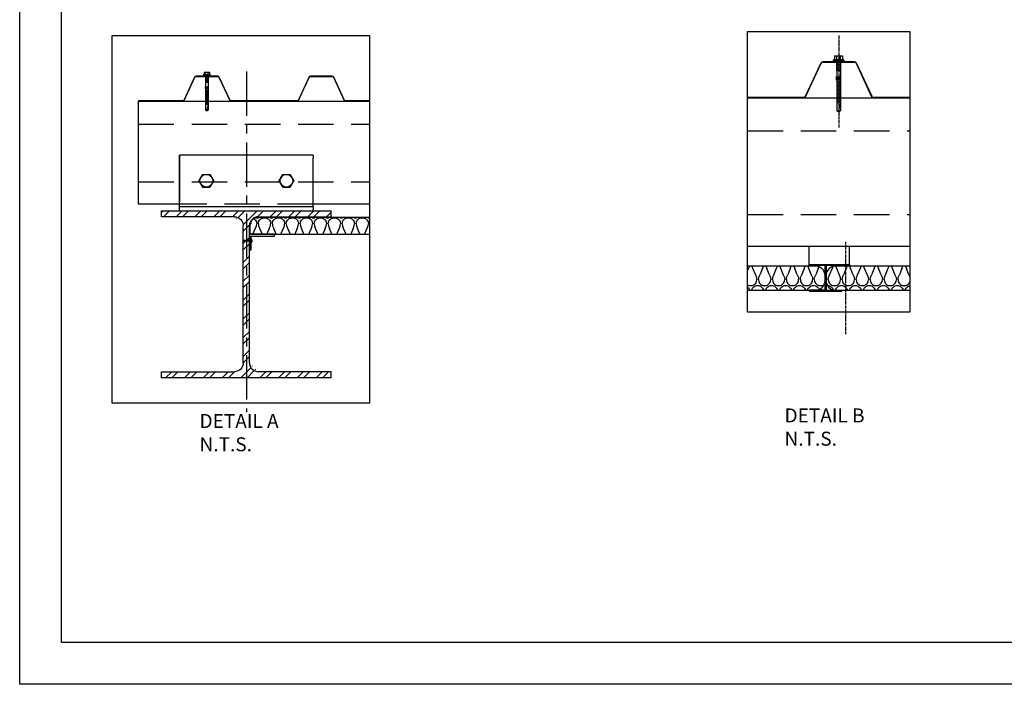
# Model space of a CAD drawing. Extents: x 246447 to 591295, y -280627 to -193773.
# Drawn here: x 531895 to 567164, y -235773 to -211977 of the extents above; entities that cross this region are included whole.
import ezdxf

# ---------------------------------------------------------------- set-up
doc = ezdxf.new("R2010")
doc.units = 0
doc.linetypes.add('CENTER', pattern=[50.8, 31.75, -6.35, 6.35, -6.35])
doc.linetypes.add('HIDDEN', pattern=[9.525, 6.35, -3.175])
for name, color, linetype in [('DIMENSIONS', 7, 'CONTINUOUS'), ('FLASHINGS', 30, 'CONTINUOUS'), ('GG6_-_CENTRE_LINE', 9, 'CENTER'), ('GRID_LINES', 11, 'CENTER'), ('INSULATION', 150, 'CONTINUOUS'), ('ROOF_SHEET', 3, 'CONTINUOUS'), ('ROOFSAFE_ANCHORS', 40, 'CONTINUOUS'), ('STEEL', 4, 'CONTINUOUS'), ('STEEL_2', 181, 'CONTINUOUS'), ('TITLE_BLOCK', 7, 'CONTINUOUS')]:
    doc.layers.add(name, color=color, linetype=linetype)
doc.styles.add('STYLE15', font='constanz.ttf')

msp = doc.modelspace()

# ---------------------------------------------------------------- hatches: boundary and pattern name
at = {"layer": 'INSULATION'}
h = msp.add_hatch(dxfattribs=at)
h.set_pattern_fill('H1INSUN1', color=256, scale=10, pattern_type=2)
h.set_pattern_definition([(67.38013, (411244.1, -678.2), (3e-05, 1000), [260, -12740]), (67.38013, (412244.1, -678.2), (3e-05, 1000), [260, -12740]), (67.38013, (413244.1, -678.2), (3e-05, 1000), [260, -12740]), (67.38013, (414244.1, -678.2), (3e-05, 1000), [260, -12740]), (67.38013, (415244.1, -678.2), (3e-05, 1000), [260, -12740]), (112.24902, (412084.1, -678.2), (-2e-05, 1000), [237.697, -23532.03]), (112.24902, (413084.1, -678.2), (-2e-05, 1000), [237.697, -23532.03]), (112.24902, (414084.1, -678.2), (-2e-05, 1000), [237.697, -23532.03]), (112.24902, (415084.1, -678.2), (-2e-05, 1000), [237.697, -23532.03]), (112.24902, (416084.1, -678.2), (-2e-05, 1000), [237.697, -23532.03]), (112.24902, (417084.1, -678.2), (-2e-05, 1000), [237.697, -23532.03]), (112.24902, (418084.1, -678.2), (-2e-05, 1000), [237.697, -23532.03]), (112.24902, (419084.1, -678.2), (-2e-05, 1000), [237.697, -23532.03]), (112.24902, (420084.1, -678.2), (-2e-05, 1000), [237.697, -23532.03]), (247.751, (411834.1, -458.2), (-7e-05, 1000), [237.697, -23532.03]), (247.751, (412834.1, -458.2), (-7e-05, 1000), [237.697, -23532.03]), (247.751, (413834.1, -458.2), (-7e-05, 1000), [237.697, -23532.03]), (247.751, (414834.1, -458.2), (-7e-05, 1000), [237.697, -23532.03]), (247.751, (415834.1, -458.2), (-7e-05, 1000), [237.697, -23532.03]), (247.751, (416834.1, -458.2), (-7e-05, 1000), [237.697, -23532.03]), (247.751, (417834.1, -458.2), (-7e-05, 1000), [237.697, -23532.03]), (247.751, (418834.1, -458.2), (-7e-05, 1000), [237.697, -23532.03]), (247.751, (419834.1, -458.2), (-7e-05, 1000), [237.697, -23532.03]), (292.61987, (411484.1, -438.2), (-3e-05, 1000), [260, -12740]), (292.61987, (412484.1, -438.2), (-3e-05, 1000), [260, -12740]), (292.61987, (413484.1, -438.2), (-3e-05, 1000), [260, -12740]), (292.61987, (414484.1, -438.2), (-3e-05, 1000), [260, -12740]), (292.61987, (415484.1, -438.2), (-3e-05, 1000), [260, -12740]), (81.869896, (411194.11, -848.2), (5e-05, 1000), [70.7107, -7000.357]), (68.1986, (411204.1, -778.2), (-1e-05, 1000), [107.703, -5277.4615]), (68.1986, (412204.1, -778.2), (-1e-05, 1000), [107.703, -5277.4615]), (291.8014, (411584.1, -678.2), (1e-05, 1000), [107.703, -5277.4615]), (291.8014, (412584.1, -678.2), (1e-05, 1000), [107.703, -5277.4615]), (278.130104, (411624.11, -778.2), (-5e-05, 1000), [70.7107, -7000.357]), (278.130104, (411194.11, -848.2), (-5e-05, 1000), [70.7107, -7000.357]), (296.56505, (411204.1, -918.2), (2e-05, 1000), [67.082, -2168.986]), (315, (411234.1, -978.2), (0, 1000), [70.7107, -1343.503]), (326.30993, (411284.1, -1028.2), (-4e-05, 1000), [36.056, -3569.496]), (326.30993, (412284.1, -1028.2), (-4e-05, 1000), [36.056, -3569.496]), (326.30993, (413284.1, -1028.2), (-4e-05, 1000), [36.056, -3569.496]), (341.56505, (411314.1, -1048.2), (-2e-06, 1000), [31.623, -3130.655]), (341.56505, (412314.1, -1048.2), (-2e-06, 1000), [31.623, -3130.655]), (341.56505, (413314.1, -1048.2), (-2e-06, 1000), [31.623, -3130.655]), (341.56505, (411344.1, -1058.2), (-2e-06, 1000), [31.623, -3130.655]), (341.56505, (412344.1, -1058.2), (-2e-06, 1000), [31.623, -3130.655]), (341.56505, (413344.1, -1058.2), (-2e-06, 1000), [31.623, -3130.655]), (0, (411374.1, -1068.2), (0, 1000), [80, -920]), (18.43495, (411454.1, -1068.2), (2e-06, 1000), [31.623, -3130.655]), (18.43495, (412454.1, -1068.2), (2e-06, 1000), [31.623, -3130.655]), (18.43495, (413454.1, -1068.2), (2e-06, 1000), [31.623, -3130.655]), (18.43495, (411484.1, -1058.2), (2e-06, 1000), [31.623, -3130.655]), (18.43495, (412484.1, -1058.2), (2e-06, 1000), [31.623, -3130.655]), (18.43495, (413484.1, -1058.2), (2e-06, 1000), [31.623, -3130.655]), (33.69007, (411514.1, -1048.2), (4e-05, 1000), [36.056, -3569.496]), (33.69007, (412514.1, -1048.2), (4e-05, 1000), [36.056, -3569.496]), (33.69007, (413514.1, -1048.2), (4e-05, 1000), [36.056, -3569.496]), (45, (411544.1, -1028.2), (0, 1000), [70.7107, -1343.503]), (63.43495, (411594.1, -978.2), (-2e-05, 1000), [67.082, -2168.986]), (81.869896, (411624.11, -918.2), (5e-05, 1000), [70.7107, -7000.357]), (81.869896, (411694.11, -848.2), (5e-05, 1000), [70.7107, -7000.357]), (68.1986, (411704.1, -778.2), (-1e-05, 1000), [107.703, -5277.4615]), (68.1986, (412704.1, -778.2), (-1e-05, 1000), [107.703, -5277.4615]), (291.8014, (412084.1, -678.2), (1e-05, 1000), [107.703, -5277.4615]), (291.8014, (413084.1, -678.2), (1e-05, 1000), [107.703, -5277.4615]), (278.130104, (412124.11, -778.2), (-5e-05, 1000), [70.7107, -7000.357]), (278.130104, (411694.11, -848.2), (-5e-05, 1000), [70.7107, -7000.357]), (296.56505, (411704.1, -918.2), (2e-05, 1000), [67.082, -2168.986]), (315, (411734.1, -978.2), (0, 1000), [70.7107, -1343.503]), (326.30993, (411784.1, -1028.2), (-4e-05, 1000), [36.056, -3569.496]), (326.30993, (412784.1, -1028.2), (-4e-05, 1000), [36.056, -3569.496]), (326.30993, (413784.1, -1028.2), (-4e-05, 1000), [36.056, -3569.496]), (341.56505, (411814.1, -1048.2), (-2e-06, 1000), [31.623, -3130.655]), (341.56505, (412814.1, -1048.2), (-2e-06, 1000), [31.623, -3130.655]), (341.56505, (413814.1, -1048.2), (-2e-06, 1000), [31.623, -3130.655]), (341.56505, (411844.1, -1058.2), (-2e-06, 1000), [31.623, -3130.655]), (341.56505, (412844.1, -1058.2), (-2e-06, 1000), [31.623, -3130.655]), (341.56505, (413844.1, -1058.2), (-2e-06, 1000), [31.623, -3130.655]), (0, (411874.1, -1068.2), (0, 1000), [80, -920]), (18.43495, (411954.1, -1068.2), (2e-06, 1000), [31.623, -3130.655]), (18.43495, (412954.1, -1068.2), (2e-06, 1000), [31.623, -3130.655]), (18.43495, (413954.1, -1068.2), (2e-06, 1000), [31.623, -3130.655]), (18.43495, (411984.1, -1058.2), (2e-06, 1000), [31.623, -3130.655]), (18.43495, (412984.1, -1058.2), (2e-06, 1000), [31.623, -3130.655]), (18.43495, (413984.1, -1058.2), (2e-06, 1000), [31.623, -3130.655]), (33.69007, (412014.1, -1048.2), (4e-05, 1000), [36.056, -3569.496]), (33.69007, (413014.1, -1048.2), (4e-05, 1000), [36.056, -3569.496]), (33.69007, (414014.1, -1048.2), (4e-05, 1000), [36.056, -3569.496]), (45, (412044.1, -1028.2), (0, 1000), [70.7107, -1343.503]), (63.43495, (412094.1, -978.2), (-2e-05, 1000), [67.082, -2168.986]), (81.869896, (412124.11, -918.2), (5e-05, 1000), [70.7107, -7000.357]), (81.869896, (411444.11, -288.2), (5e-05, 1000), [70.7107, -7000.357]), (63.43495, (411454.1, -218.2), (-2e-05, 1000), [67.082, -2168.986]), (45, (411484.1, -158.2), (0, 1000), [70.7107, -1343.503]), (33.69007, (411534.1, -108.2), (4e-05, 1000), [36.056, -3569.496]), (33.69007, (412534.1, -108.2), (4e-05, 1000), [36.056, -3569.496]), (33.69007, (413534.1, -108.2), (4e-05, 1000), [36.056, -3569.496]), (18.43495, (411564.1, -88.2), (2e-06, 1000), [31.623, -3130.655]), (18.43495, (412564.1, -88.2), (2e-06, 1000), [31.623, -3130.655]), (18.43495, (413564.1, -88.2), (2e-06, 1000), [31.623, -3130.655]), (18.43495, (411594.1, -78.2), (2e-06, 1000), [31.623, -3130.655]), (18.43495, (412594.1, -78.2), (2e-06, 1000), [31.623, -3130.655]), (18.43495, (413594.1, -78.2), (2e-06, 1000), [31.623, -3130.655]), (0, (411624.1, -68.2), (0, 1000), [80, -920]), (341.56505, (411704.1, -68.2), (-2e-06, 1000), [31.623, -3130.655]), (341.56505, (412704.1, -68.2), (-2e-06, 1000), [31.623, -3130.655]), (341.56505, (413704.1, -68.2), (-2e-06, 1000), [31.623, -3130.655]), (341.56505, (411734.1, -78.2), (-2e-06, 1000), [31.623, -3130.655]), (341.56505, (412734.1, -78.2), (-2e-06, 1000), [31.623, -3130.655]), (341.56505, (413734.1, -78.2), (-2e-06, 1000), [31.623, -3130.655]), (326.30993, (411764.1, -88.2), (-4e-05, 1000), [36.056, -3569.496]), (326.30993, (412764.1, -88.2), (-4e-05, 1000), [36.056, -3569.496]), (326.30993, (413764.1, -88.2), (-4e-05, 1000), [36.056, -3569.496]), (315, (411794.1, -108.2), (0, 1000), [70.7107, -1343.503]), (296.56505, (411844.1, -158.2), (2e-05, 1000), [67.082, -2168.986]), (278.130104, (411874.11, -218.2), (-5e-05, 1000), [70.7107, -7000.357]), (278.130104, (411444.11, -288.2), (-5e-05, 1000), [70.7107, -7000.357]), (290.55605, (411454.1, -358.2), (1e-05, 1000), [85.44, -8458.564]), (290.55605, (412454.1, -358.2), (1e-05, 1000), [85.44, -8458.564]), (290.55605, (413454.1, -358.2), (1e-05, 1000), [85.44, -8458.564]), (68.1986, (411834.1, -458.2), (-1e-05, 1000), [107.703, -5277.4615]), (68.1986, (412834.1, -458.2), (-1e-05, 1000), [107.703, -5277.4615]), (81.869896, (411874.11, -358.2), (5e-05, 1000), [70.7107, -7000.357]), (0, (411164.1, -68.2), (0, 1000), [40, -960]), (341.56505, (411204.1, -68.2), (-2e-06, 1000), [31.623, -3130.655]), (341.56505, (412204.1, -68.2), (-2e-06, 1000), [31.623, -3130.655]), (341.56505, (413204.1, -68.2), (-2e-06, 1000), [31.623, -3130.655]), (341.56505, (411234.1, -78.2), (-2e-06, 1000), [31.623, -3130.655]), (341.56505, (412234.1, -78.2), (-2e-06, 1000), [31.623, -3130.655]), (341.56505, (413234.1, -78.2), (-2e-06, 1000), [31.623, -3130.655]), (326.30993, (411264.1, -88.2), (-4e-05, 1000), [36.056, -3569.496]), (326.30993, (412264.1, -88.2), (-4e-05, 1000), [36.056, -3569.496]), (326.30993, (413264.1, -88.2), (-4e-05, 1000), [36.056, -3569.496]), (315, (411294.1, -108.2), (0, 1000), [70.7107, -1343.503]), (296.56505, (411344.1, -158.2), (2e-05, 1000), [67.082, -2168.986]), (278.130104, (411374.11, -218.2), (-5e-05, 1000), [70.7107, -7000.357]), (69.44395, (411344.1, -438.2), (-1e-05, 1000), [85.44, -8458.564]), (69.44395, (412344.1, -438.2), (-1e-05, 1000), [85.44, -8458.564]), (69.44395, (413344.1, -438.2), (-1e-05, 1000), [85.44, -8458.564]), (81.869896, (411374.11, -358.2), (5e-05, 1000), [70.7107, -7000.357]), (81.869896, (411944.11, -288.2), (5e-05, 1000), [70.7107, -7000.357]), (63.43495, (411954.1, -218.2), (-2e-05, 1000), [67.082, -2168.986]), (45, (411984.1, -158.2), (0, 1000), [70.7107, -1343.503]), (33.69007, (412034.1, -108.2), (4e-05, 1000), [36.056, -3569.496]), (33.69007, (413034.1, -108.2), (4e-05, 1000), [36.056, -3569.496]), (33.69007, (414034.1, -108.2), (4e-05, 1000), [36.056, -3569.496]), (18.43495, (412064.1, -88.2), (2e-06, 1000), [31.623, -3130.655]), (18.43495, (413064.1, -88.2), (2e-06, 1000), [31.623, -3130.655]), (18.43495, (414064.1, -88.2), (2e-06, 1000), [31.623, -3130.655]), (18.43495, (412094.1, -78.2), (2e-06, 1000), [31.623, -3130.655]), (18.43495, (413094.1, -78.2), (2e-06, 1000), [31.623, -3130.655]), (18.43495, (414094.1, -78.2), (2e-06, 1000), [31.623, -3130.655]), (0, (412124.1, -68.2), (0, 1000), [40, -960]), (278.130104, (411944.11, -288.2), (-5e-05, 1000), [70.7107, -7000.357]), (291.8014, (411954.1, -358.2), (1e-05, 1000), [107.703, -5277.4615]), (291.8014, (412954.1, -358.2), (1e-05, 1000), [107.703, -5277.4615])])
edge = h.paths.add_edge_path()
edge.add_ellipse((540310, -219242.3), major_axis=(144.7, 139.7), ratio=0.6640666, start_angle=51.72283, end_angle=164.20702)
edge.add_line((540145.1, -219350.6), (540145.1, -219661.3))
edge.add_line((540145.1, -219661.3), (541017.2, -219661.3))
edge.add_line((541017.2, -219661.3), (544423.4, -219661.3))
edge.add_line((544423.4, -219661.3), (544423.4, -219063.6))
edge.add_line((544423.4, -219063.6), (540388.3, -219063.6))
edge.add_line((540388.3, -219063.6), (540326.7, -219080.3))
h = msp.add_hatch(dxfattribs=at)
h.set_pattern_fill('H1INSUN1', color=256, scale=10, pattern_type=2)
h.set_pattern_definition([(67.38013, (372907.44, -32110.3), (3e-05, 1000), [260, -12740]), (67.38013, (373907.44, -32110.3), (3e-05, 1000), [260, -12740]), (67.38013, (374907.44, -32110.3), (3e-05, 1000), [260, -12740]), (67.38013, (375907.44, -32110.3), (3e-05, 1000), [260, -12740]), (67.38013, (376907.44, -32110.3), (3e-05, 1000), [260, -12740]), (112.24902, (373747.44, -32110.3), (-2e-05, 1000), [237.697, -23532.03]), (112.24902, (374747.44, -32110.3), (-2e-05, 1000), [237.697, -23532.03]), (112.24902, (375747.44, -32110.3), (-2e-05, 1000), [237.697, -23532.03]), (112.24902, (376747.44, -32110.3), (-2e-05, 1000), [237.697, -23532.03]), (112.24902, (377747.44, -32110.3), (-2e-05, 1000), [237.697, -23532.03]), (112.24902, (378747.44, -32110.3), (-2e-05, 1000), [237.697, -23532.03]), (112.24902, (379747.44, -32110.3), (-2e-05, 1000), [237.697, -23532.03]), (112.24902, (380747.44, -32110.3), (-2e-05, 1000), [237.697, -23532.03]), (112.24902, (381747.44, -32110.3), (-2e-05, 1000), [237.697, -23532.03]), (247.75099, (373497.44, -31890.3), (-7e-05, 1000), [237.697, -23532.03]), (247.75099, (374497.44, -31890.3), (-7e-05, 1000), [237.697, -23532.03]), (247.75099, (375497.44, -31890.3), (-7e-05, 1000), [237.697, -23532.03]), (247.75099, (376497.44, -31890.3), (-7e-05, 1000), [237.697, -23532.03]), (247.75099, (377497.44, -31890.3), (-7e-05, 1000), [237.697, -23532.03]), (247.75099, (378497.44, -31890.3), (-7e-05, 1000), [237.697, -23532.03]), (247.751, (379497.44, -31890.3), (-7e-05, 1000), [237.697, -23532.03]), (247.751, (380497.44, -31890.3), (-7e-05, 1000), [237.697, -23532.03]), (247.751, (381497.44, -31890.3), (-7e-05, 1000), [237.697, -23532.03]), (292.61987, (373147.44, -31870.3), (-3e-05, 1000), [260, -12740]), (292.61987, (374147.44, -31870.3), (-3e-05, 1000), [260, -12740]), (292.61987, (375147.44, -31870.3), (-3e-05, 1000), [260, -12740]), (292.61987, (376147.44, -31870.3), (-3e-05, 1000), [260, -12740]), (292.61987, (377147.44, -31870.3), (-3e-05, 1000), [260, -12740]), (81.869896, (372857.44, -32280.28), (5e-05, 1000), [70.7107, -7000.357]), (68.1986, (372867.44, -32210.3), (-1e-05, 1000), [107.703, -5277.4615]), (68.1986, (373867.44, -32210.3), (-1e-05, 1000), [107.703, -5277.4615]), (291.8014, (373247.44, -32110.3), (1e-05, 1000), [107.703, -5277.4615]), (291.8014, (374247.44, -32110.3), (1e-05, 1000), [107.703, -5277.4615]), (278.130104, (373287.44, -32210.28), (-5e-05, 1000), [70.7107, -7000.357]), (278.130104, (372857.44, -32280.28), (-5e-05, 1000), [70.7107, -7000.357]), (296.56505, (372867.44, -32350.3), (2e-05, 1000), [67.082, -2168.986]), (315, (372897.44, -32410.3), (0, 1000), [70.7107, -1343.503]), (326.30993, (372947.4, -32460.3), (-4e-05, 1000), [36.056, -3569.496]), (326.30993, (373947.4, -32460.3), (-4e-05, 1000), [36.056, -3569.496]), (326.30993, (374947.4, -32460.3), (-4e-05, 1000), [36.056, -3569.496]), (341.56505, (372977.4, -32480.3), (-2e-06, 1000), [31.623, -3130.655]), (341.56505, (373977.4, -32480.3), (-2e-06, 1000), [31.623, -3130.655]), (341.56505, (374977.4, -32480.3), (-2e-06, 1000), [31.623, -3130.655]), (341.56505, (373007.4, -32490.3), (-2e-06, 1000), [31.623, -3130.655]), (341.56505, (374007.4, -32490.3), (-2e-06, 1000), [31.623, -3130.655]), (341.56505, (375007.4, -32490.3), (-2e-06, 1000), [31.623, -3130.655]), (0, (373037.4, -32500.3), (0, 1000), [80, -920]), (18.43495, (373117.4, -32500.3), (2e-06, 1000), [31.623, -3130.655]), (18.43495, (374117.4, -32500.3), (2e-06, 1000), [31.623, -3130.655]), (18.43495, (375117.4, -32500.3), (2e-06, 1000), [31.623, -3130.655]), (18.43495, (373147.4, -32490.3), (2e-06, 1000), [31.623, -3130.655]), (18.43495, (374147.4, -32490.3), (2e-06, 1000), [31.623, -3130.655]), (18.43495, (375147.4, -32490.3), (2e-06, 1000), [31.623, -3130.655]), (33.69007, (373177.4, -32480.3), (4e-05, 1000), [36.056, -3569.496]), (33.69007, (374177.4, -32480.3), (4e-05, 1000), [36.056, -3569.496]), (33.69007, (375177.4, -32480.3), (4e-05, 1000), [36.056, -3569.496]), (45, (373207.44, -32460.3), (0, 1000), [70.7107, -1343.503]), (63.43495, (373257.44, -32410.3), (-2e-05, 1000), [67.082, -2168.986]), (81.869896, (373287.44, -32350.28), (5e-05, 1000), [70.7107, -7000.357]), (81.869896, (373357.44, -32280.28), (5e-05, 1000), [70.7107, -7000.357]), (68.1986, (373367.44, -32210.3), (-1e-05, 1000), [107.703, -5277.4615]), (68.1986, (374367.44, -32210.3), (-1e-05, 1000), [107.703, -5277.4615]), (291.8014, (373747.44, -32110.3), (1e-05, 1000), [107.703, -5277.4615]), (291.8014, (374747.44, -32110.3), (1e-05, 1000), [107.703, -5277.4615]), (278.130104, (373787.44, -32210.28), (-5e-05, 1000), [70.7107, -7000.357]), (278.130104, (373357.44, -32280.28), (-5e-05, 1000), [70.7107, -7000.357]), (296.56505, (373367.44, -32350.3), (2e-05, 1000), [67.082, -2168.986]), (315, (373397.44, -32410.3), (0, 1000), [70.7107, -1343.503]), (326.30993, (373447.4, -32460.3), (-4e-05, 1000), [36.056, -3569.496]), (326.30993, (374447.4, -32460.3), (-4e-05, 1000), [36.056, -3569.496]), (326.30993, (375447.4, -32460.3), (-4e-05, 1000), [36.056, -3569.496]), (341.56505, (373477.4, -32480.3), (-2e-06, 1000), [31.623, -3130.655]), (341.56505, (374477.4, -32480.3), (-2e-06, 1000), [31.623, -3130.655]), (341.56505, (375477.4, -32480.3), (-2e-06, 1000), [31.623, -3130.655]), (341.56505, (373507.4, -32490.3), (-2e-06, 1000), [31.623, -3130.655]), (341.56505, (374507.4, -32490.3), (-2e-06, 1000), [31.623, -3130.655]), (341.56505, (375507.4, -32490.3), (-2e-06, 1000), [31.623, -3130.655]), (0, (373537.4, -32500.3), (0, 1000), [80, -920]), (18.43495, (373617.4, -32500.3), (2e-06, 1000), [31.623, -3130.655]), (18.43495, (374617.4, -32500.3), (2e-06, 1000), [31.623, -3130.655]), (18.43495, (375617.4, -32500.3), (2e-06, 1000), [31.623, -3130.655]), (18.43495, (373647.4, -32490.3), (2e-06, 1000), [31.623, -3130.655]), (18.43495, (374647.4, -32490.3), (2e-06, 1000), [31.623, -3130.655]), (18.43495, (375647.4, -32490.3), (2e-06, 1000), [31.623, -3130.655]), (33.69007, (373677.4, -32480.3), (4e-05, 1000), [36.056, -3569.496]), (33.69007, (374677.4, -32480.3), (4e-05, 1000), [36.056, -3569.496]), (33.69007, (375677.4, -32480.3), (4e-05, 1000), [36.056, -3569.496]), (45, (373707.44, -32460.3), (0, 1000), [70.7107, -1343.503]), (63.43495, (373757.44, -32410.3), (-2e-05, 1000), [67.082, -2168.986]), (81.869896, (373787.44, -32350.28), (5e-05, 1000), [70.7107, -7000.357]), (81.869896, (373107.44, -31720.28), (5e-05, 1000), [70.7107, -7000.357]), (63.43495, (373117.44, -31650.3), (-2e-05, 1000), [67.082, -2168.986]), (45, (373147.44, -31590.3), (0, 1000), [70.7107, -1343.503]), (33.69007, (373197.4, -31540.3), (4e-05, 1000), [36.056, -3569.496]), (33.69007, (374197.4, -31540.3), (4e-05, 1000), [36.056, -3569.496]), (33.69007, (375197.4, -31540.3), (4e-05, 1000), [36.056, -3569.496]), (18.43495, (373227.4, -31520.3), (2e-06, 1000), [31.623, -3130.655]), (18.43495, (374227.4, -31520.3), (2e-06, 1000), [31.623, -3130.655]), (18.43495, (375227.4, -31520.3), (2e-06, 1000), [31.623, -3130.655]), (18.43495, (373257.4, -31510.3), (2e-06, 1000), [31.623, -3130.655]), (18.43495, (374257.4, -31510.3), (2e-06, 1000), [31.623, -3130.655]), (18.43495, (375257.4, -31510.3), (2e-06, 1000), [31.623, -3130.655]), (0, (373287.4, -31500.3), (0, 1000), [80, -920]), (341.56505, (373367.4, -31500.3), (-2e-06, 1000), [31.623, -3130.655]), (341.56505, (374367.4, -31500.3), (-2e-06, 1000), [31.623, -3130.655]), (341.56505, (375367.4, -31500.3), (-2e-06, 1000), [31.623, -3130.655]), (341.56505, (373397.4, -31510.3), (-2e-06, 1000), [31.623, -3130.655]), (341.56505, (374397.4, -31510.3), (-2e-06, 1000), [31.623, -3130.655]), (341.56505, (375397.4, -31510.3), (-2e-06, 1000), [31.623, -3130.655]), (326.30993, (373427.4, -31520.3), (-4e-05, 1000), [36.056, -3569.496]), (326.30993, (374427.4, -31520.3), (-4e-05, 1000), [36.056, -3569.496]), (326.30993, (375427.4, -31520.3), (-4e-05, 1000), [36.056, -3569.496]), (315, (373457.44, -31540.3), (0, 1000), [70.7107, -1343.503]), (296.56505, (373507.44, -31590.3), (2e-05, 1000), [67.082, -2168.986]), (278.130104, (373537.44, -31650.28), (-5e-05, 1000), [70.7107, -7000.357]), (278.130104, (373107.44, -31720.28), (-5e-05, 1000), [70.7107, -7000.357]), (290.55605, (373117.44, -31790.3), (1e-05, 1000.00002), [85.44, -8458.564]), (290.55605, (374117.44, -31790.3), (1e-05, 1000.00002), [85.44, -8458.564]), (290.55605, (375117.44, -31790.3), (1e-05, 1000), [85.44, -8458.564]), (68.1986, (373497.44, -31890.3), (-1e-05, 1000), [107.703, -5277.4615]), (68.1986, (374497.44, -31890.3), (-1e-05, 1000), [107.703, -5277.4615]), (81.869896, (373537.44, -31790.28), (5e-05, 1000), [70.7107, -7000.357]), (0, (372827.4, -31500.3), (0, 1000), [40, -960]), (341.56505, (372867.4, -31500.3), (-2e-06, 1000), [31.623, -3130.655]), (341.56505, (373867.4, -31500.3), (-2e-06, 1000), [31.623, -3130.655]), (341.56505, (374867.4, -31500.3), (-2e-06, 1000), [31.623, -3130.655]), (341.56505, (372897.4, -31510.3), (-2e-06, 1000), [31.623, -3130.655]), (341.56505, (373897.4, -31510.3), (-2e-06, 1000), [31.623, -3130.655]), (341.56505, (374897.4, -31510.3), (-2e-06, 1000), [31.623, -3130.655]), (326.30993, (372927.4, -31520.3), (-4e-05, 1000), [36.056, -3569.496]), (326.30993, (373927.4, -31520.3), (-4e-05, 1000), [36.056, -3569.496]), (326.30993, (374927.4, -31520.3), (-4e-05, 1000), [36.056, -3569.496]), (315, (372957.44, -31540.3), (0, 1000), [70.7107, -1343.503]), (296.56505, (373007.44, -31590.3), (2e-05, 1000), [67.082, -2168.986]), (278.130104, (373037.44, -31650.28), (-5e-05, 1000), [70.7107, -7000.357]), (69.44395, (373007.44, -31870.3), (-1e-05, 1000.00002), [85.44, -8458.564]), (69.44395, (374007.44, -31870.3), (-1e-05, 1000.00002), [85.44, -8458.564]), (69.44395, (375007.44, -31870.3), (-1e-05, 1000), [85.44, -8458.564]), (81.869896, (373037.44, -31790.28), (5e-05, 1000), [70.7107, -7000.357]), (81.869896, (373607.44, -31720.28), (5e-05, 1000), [70.7107, -7000.357]), (63.43495, (373617.44, -31650.3), (-2e-05, 1000), [67.082, -2168.986]), (45, (373647.44, -31590.3), (0, 1000), [70.7107, -1343.503]), (33.69007, (373697.4, -31540.3), (4e-05, 1000), [36.056, -3569.496]), (33.69007, (374697.4, -31540.3), (4e-05, 1000), [36.056, -3569.496]), (33.69007, (375697.4, -31540.3), (4e-05, 1000), [36.056, -3569.496]), (18.43495, (373727.4, -31520.3), (2e-06, 1000), [31.623, -3130.655]), (18.43495, (374727.4, -31520.3), (2e-06, 1000), [31.623, -3130.655]), (18.43495, (375727.4, -31520.3), (2e-06, 1000), [31.623, -3130.655]), (18.43495, (373757.4, -31510.3), (2e-06, 1000), [31.623, -3130.655]), (18.43495, (374757.4, -31510.3), (2e-06, 1000), [31.623, -3130.655]), (18.43495, (375757.4, -31510.3), (2e-06, 1000), [31.623, -3130.655]), (0, (373787.4, -31500.3), (0, 1000), [40, -960]), (278.130104, (373607.44, -31720.28), (-5e-05, 1000), [70.7107, -7000.357]), (291.8014, (373617.44, -31790.3), (1e-05, 1000), [107.703, -5277.4615]), (291.8014, (374617.44, -31790.3), (1e-05, 1000), [107.703, -5277.4615])])
h.paths.add_polyline_path([(560396.5, -220797.7), (557969.8, -220797.7), (557969.8, -221661.5), (560178.9, -221661.5), (560178.9, -221660.5), (560423.2, -221660.5, 0.3918503), (560742.2, -221316), (560742.2, -221143.2, 0.4143297)])
h.paths.add_polyline_path([(563236.8, -220797.7), (561547.1, -220797.7), (561476.2, -220817.9), (561476.2, -221661.5), (563236.8, -221661.5)])
h.paths.add_polyline_path([(563774.5, -220797.7), (563236.8, -220797.7), (563236.8, -221661.5), (563774.5, -221661.5)])
h.paths.add_polyline_path([(561476.2, -220818.4), (561403.6, -220797.7), (561125.2, -220797.7, 0.4140975), (560779.8, -221143.2), (560779.8, -221316, 0.3918503), (561098.8, -221660.5), (561343, -221660.5), (561476.2, -221660.5)])
at = {"layer": 'STEEL', "ltscale": 0.2}
h = msp.add_hatch(dxfattribs=at)
h.set_pattern_fill('ANSI32', color=256, scale=50)
h.set_pattern_definition([(45, (411164.1, -1197.6), (-336.7596, 336.7596), []), (45, (411388.6, -1197.6), (-336.7596, 336.7596), [])])
edge = h.paths.add_edge_path()
edge.add_line((540013.7, -218817.5), (540013.7, -219883.3))
edge.add_line((540013.7, -219883.3), (540124.1, -219883.3))
edge.add_line((540124.1, -219883.3), (540124.1, -219317))
edge.add_ellipse((540441.8, -219350.4), major_axis=(29.7, 316.4), ratio=0.999991, start_angle=5.35509, end_angle=95.35509, ccw=False)
edge.add_line((540441.8, -219032.7), (543050.5, -219032.7))
edge.add_line((543050.5, -219032.7), (543050.5, -218817.5))
edge.add_line((543050.5, -218817.5), (540013.7, -218817.5))
edge = h.paths.add_edge_path()
edge.add_line((540013.7, -218817.5), (536976.8, -218817.5))
edge.add_line((536976.8, -218817.5), (536976.8, -219032.7))
edge.add_line((536976.8, -219032.7), (539619, -219032.7))
edge.add_ellipse((539585.6, -219350.4), major_axis=(-29.7, 316.4), ratio=0.999991, start_angle=264.64491, end_angle=354.64491, ccw=False)
edge.add_line((539903.3, -219350.4), (539903.3, -219883.3))
edge.add_line((539903.3, -219883.3), (540013.7, -219883.3))
edge.add_line((540013.7, -219883.3), (540013.7, -218817.5))
edge = h.paths.add_edge_path()
edge.add_line((540013.7, -224794.7), (543050.5, -224794.7))
edge.add_line((543050.5, -224794.7), (543050.5, -224579.5))
edge.add_line((543050.5, -224579.5), (540404.6, -224579.5))
edge.add_ellipse((540441.8, -224261.8), major_axis=(-29.7, -316.4), ratio=0.999991, start_angle=275.35509, end_angle=365.35509, ccw=False)
edge.add_line((540124.1, -224261.8), (540124.1, -219900.4))
edge.add_line((540124.1, -219900.4), (540013.7, -219900.4))
edge.add_line((540013.7, -219900.4), (540013.7, -224794.7))
edge = h.paths.add_edge_path()
edge.add_line((540013.7, -219900.4), (539903.3, -219900.4))
edge.add_line((539903.3, -219900.4), (539903.3, -224298.9))
edge.add_ellipse((539585.6, -224261.8), major_axis=(29.7, -316.4), ratio=0.999991, start_angle=-5.35509, end_angle=84.64491, ccw=False)
edge.add_line((539585.6, -224579.5), (536976.8, -224579.5))
edge.add_line((536976.8, -224579.5), (536976.8, -224794.7))
edge.add_line((536976.8, -224794.7), (540013.7, -224794.7))
edge.add_line((540013.7, -224794.7), (540013.7, -219900.4))

# ---------------------------------------------------------------- linework, layer by layer
at = {"layer": 'DIMENSIONS'}
for points in [[(535212.5, -212546.9), (544423.4, -212546.9), (544423.4, -225701.4), (535212.5, -225701.4)], [(557969.8, -212397.1), (563774.5, -212397.1), (563774.5, -222451.1), (557969.8, -222451.1)]]:
    msp.add_lwpolyline(points, close=True, dxfattribs=at)
at = {"layer": 'FLASHINGS'}
for p, q in [((561085.6, -213271.1), (561374.1, -213271.1)), ((561085.6, -213271.1), (561085.6, -213397)), ((561160.3, -213397), (561160.3, -213271.1)), ((561299.3, -213397), (561299.3, -213271.1)), ((561374.1, -213271.1), (561374.1, -213397)), ((561085.6, -213397), (561041.5, -213423)), ((561050.2, -213454.7), (561409.5, -213454.7)), ((561050.2, -213481), (561409.5, -213481)), ((561085.6, -213397), (561374.1, -213397)), ((561321.6, -213519), (561138, -213542.8)), ((561321.6, -213566.6), (561138, -213590.3)), ((561321.6, -213614.1), (561138, -213637.9)), ((561321.6, -213661.7), (561138, -213685.5)), ((561321.6, -213709.3), (561138, -213733.1)), ((561160.3, -213481), (561160.3, -215236)), ((561299.3, -213481), (561299.3, -215236)), ((561374.1, -213397), (561418.1, -213423)), ((538500, -213942.7), (538469.5, -213960.6)), ((538475.5, -213982.6), (538724.1, -213982.6)), ((538475.5, -214000.7), (538724.1, -214000.7)), ((538500, -213855.6), (538699.6, -213855.6)), ((538500, -213855.6), (538500, -213942.7)), ((538500, -213942.7), (538699.6, -213942.7)), ((538663.3, -214027.1), (538536.3, -214043.5)), ((538663.3, -214060), (538536.3, -214076.4)), ((538551.7, -213942.7), (538551.7, -213855.6)), ((538551.7, -214000.7), (538551.7, -215215.1)), ((538647.9, -213942.7), (538647.9, -213855.6)), ((538647.9, -214000.7), (538647.9, -215215.1)), ((538699.6, -213855.6), (538699.6, -213942.7)), ((538699.6, -213942.7), (538730.1, -213960.6)), ((561321.6, -213756.9), (561138, -213780.7)), ((561154.1, -214136.5), (561154.1, -214005.3)), ((561160.3, -213795.7), (561299.3, -213795.7)), ((561174.8, -214136.5), (561174.8, -214005.3)), ((561199.1, -214136.5), (561199.1, -214005.3)), ((561229.8, -214136.5), (561229.8, -214005.3)), ((561260.5, -214136.5), (561260.5, -214005.3)), ((561284.9, -214136.5), (561284.9, -214005.3)), ((561305.5, -214136.5), (561305.5, -214005.3)), ((538663.3, -214092.9), (538536.3, -214109.4)), ((538663.3, -214125.8), (538536.3, -214142.3)), ((538663.3, -214158.8), (538536.3, -214175.2)), ((538663.3, -214191.7), (538536.3, -214208.1)), ((538547.4, -214454.3), (538547.4, -214363.6)), ((538551.7, -214218.5), (538647.9, -214218.5)), ((538561.7, -214454.3), (538561.7, -214363.6)), ((538578.5, -214454.3), (538578.5, -214363.6)), ((538599.8, -214454.3), (538599.8, -214363.6)), ((538621, -214454.3), (538621, -214363.6)), ((538637.9, -214454.3), (538637.9, -214363.6)), ((538652.1, -214454.3), (538652.1, -214363.6)), ((561308.5, -214178.7), (561151.1, -214202.5)), ((561308.5, -214226.3), (561151.1, -214250.1)), ((561308.5, -214273.8), (561151.1, -214297.6)), ((561308.5, -214321.4), (561151.1, -214345.2)), ((561308.5, -214369), (561151.1, -214392.8)), ((561308.5, -214416.6), (561151.1, -214440.4)), ((538654.2, -214483.5), (538545.3, -214500)), ((538654.2, -214516.5), (538545.3, -214532.9)), ((538654.2, -214549.4), (538545.3, -214565.9)), ((538654.2, -214582.3), (538545.3, -214598.8)), ((538654.2, -214615.2), (538545.3, -214631.7)), ((538654.2, -214648.2), (538545.3, -214664.6)), ((538654.2, -214681.1), (538545.3, -214697.6)), ((538654.2, -214714), (538545.3, -214730.5)), ((538654.2, -214746.9), (538545.3, -214763.4)), ((538654.2, -214779.9), (538545.3, -214796.3)), ((561308.5, -214464.2), (561151.1, -214488)), ((561308.5, -214511.8), (561151.1, -214535.6)), ((561308.5, -214559.3), (561151.1, -214583.1)), ((561308.5, -214606.9), (561151.1, -214630.7)), ((561308.5, -214654.5), (561151.1, -214678.3)), ((561308.5, -214702.1), (561151.1, -214725.9)), ((561308.5, -214749.7), (561151.1, -214773.5)), ((538654.2, -214812.8), (538545.3, -214829.3)), ((538654.2, -214845.7), (538545.3, -214862.2)), ((538654.2, -214878.6), (538545.3, -214895.1)), ((538654.2, -214911.6), (538545.3, -214928)), ((538654.2, -214944.5), (538545.3, -214961)), ((538654.2, -214977.4), (538545.3, -214993.9)), ((538654.2, -215010.3), (538545.3, -215026.8)), ((538599.8, -215242.9), (538647.9, -215043.3)), ((561308.5, -214797.3), (561151.1, -214821.1)), ((561308.5, -214844.8), (561151.1, -214868.6)), ((561308.5, -214892.4), (561151.1, -214916.2)), ((561308.5, -214940), (561151.1, -214963.8)), ((561229.8, -215276.1), (561299.3, -214987.6)), ((538599.8, -215242.9), (538551.7, -215215.1)), ((538599.8, -215242.9), (538647.9, -215215.1)), ((561229.8, -215276.1), (561160.3, -215236)), ((561229.8, -215276.1), (561299.3, -215236))]:
    msp.add_line(p, q, dxfattribs=at)
for centre, radius, start, end in [((561050.2, -213437.7), 17, 120.51024, 270), ((561050.2, -213467.8), 13.1, 90, 270), ((561409.5, -213437.7), 17, 270, 59.48976), ((561409.5, -213467.8), 13.1, 270, 90), ((538475.5, -213970.8), 11.8, 120.51024, 270), ((538475.5, -213991.7), 9.07, 90, 270), ((538724.1, -213970.8), 11.8, 270, 59.48976), ((538724.1, -213991.7), 9.07, 270, 90)]:
    msp.add_arc(centre, radius, start, end, dxfattribs=at)
at = {"layer": 'GG6_-_CENTRE_LINE', "linetype": 'CENTER', "ltscale": 50}
msp.add_lwpolyline([(540013.7, -213831.9), (540013.7, -226032)], dxfattribs=at)
at = {"layer": 'GRID_LINES', "linetype": 'CENTER', "ltscale": 3}
for points in [[(561236.7, -212541.5), (561236.7, -215837.8)], [(561476.2, -219936.1), (561476.2, -223232.4)]]:
    msp.add_lwpolyline(points, dxfattribs=at)
at = {"layer": 'INSULATION'}
for p, q in [((540145.1, -219661.3), (540145.1, -219302.6)), ((544423.4, -219063.6), (540392.6, -219063.6)), ((540145.1, -219661.3), (544423.4, -219661.3)), ((560396.7, -220797.7), (557969.8, -220797.7)), ((563774.5, -220797.7), (561125.3, -220797.7)), ((560742.2, -221316), (560742.2, -221143.2)), ((560779.8, -221316), (560779.8, -221143.2)), ((557969.8, -221661.5), (560396.7, -221661.5)), ((561125.3, -221661.5), (563774.5, -221661.5))]:
    msp.add_line(p, q, dxfattribs=at)
for centre, start, end in [((560396.7, -221143.2), 0, 90), ((561125.3, -221143.2), 90, 180), ((560396.7, -221316), 270, 0), ((561125.3, -221316), 180, 270)]:
    msp.add_arc(centre, 345.5, start, end, dxfattribs=at)
msp.add_ellipse((540462.8, -219320.5), major_axis=(-316.3, 29.7), ratio=0.8209915, start_param=-1.2751329, end_param=0.093464, dxfattribs=at)
at = {"layer": 'ROOF_SHEET', "ltscale": 0.2}
for p, q in [((560590.9, -213530.8), (560032.1, -214729.5)), ((560047.7, -214736.8), (560606.6, -213538.1)), ((561790.5, -213481), (560669.2, -213481)), ((560669.2, -213498.2), (561790.5, -213498.2)), ((561853.1, -213538.1), (562411.9, -214736.8)), ((562427.6, -214729.5), (561868.8, -213530.8)), ((538157.7, -214035.3), (537771, -214864.7)), ((537781.8, -214869.7), (538168.5, -214040.3)), ((538987.7, -214000.7), (538211.8, -214000.7)), ((538211.8, -214012.7), (538987.7, -214012.7)), ((539031, -214040.3), (539417.7, -214869.7)), ((539428.6, -214864.7), (539041.9, -214035.3)), ((542258, -214035.3), (541871.3, -214864.7)), ((541882.1, -214869.7), (542268.8, -214040.3)), ((543088, -214000.7), (542312.1, -214000.7)), ((542312.1, -214012.7), (543088, -214012.7)), ((543131.3, -214040.3), (543518, -214869.7)), ((543528.9, -214864.7), (543142.2, -214035.3)), ((559987.1, -214759.4), (557969.8, -214759.4)), ((557969.8, -214776.7), (559987.1, -214776.6)), ((563774.5, -214759.4), (562474.5, -214759.4)), ((562474.5, -214776.7), (563774.5, -214776.7)), ((537738.5, -214885.4), (536151.4, -214885.4)), ((536151.4, -214897.3), (536151.4, -214885.4)), ((536151.4, -214897.3), (537738.5, -214897.3)), ((541838.8, -214885.4), (539461.1, -214885.4)), ((539461.1, -214897.3), (541838.8, -214897.3)), ((544423.4, -214885.4), (543561.4, -214885.4)), ((543561.4, -214897.3), (544423.4, -214897.3))]:
    msp.add_line(p, q, dxfattribs=at)
for centre, major_axis, ratio, start_param, end_param in [((560669.2, -213567.3), (0, 86.4), 0.9999911, 0, 1.1345391), ((560669.2, -213567.3), (29.2, 62.6), 0.999993, 0.4362572, 1.5707963), ((561790.5, -213567.3), (-36.5, 78.3), 0.9999956, 4.712389, 5.8469281), ((561790.5, -213567.3), (0, 69.1), 0.9999911, 5.1486462, 6.2831853), ((538211.8, -214060.5), (0, 59.8), 0.9999911, 0, 1.1345391), ((538211.8, -214060.5), (20.2, 43.3), 0.999993, 0.4362572, 1.5707963), ((538987.7, -214060.5), (-25.3, 54.2), 0.9999956, 4.712389, 5.8469281), ((538987.7, -214060.5), (0, 47.8), 0.9999911, 5.1486462, 6.2831853), ((542312.1, -214060.5), (0, 59.8), 0.9999911, 0, 1.1345391), ((542312.1, -214060.5), (20.2, 43.3), 0.999993, 0.4362572, 1.5707963), ((543088, -214060.5), (-25.3, 54.2), 0.9999956, 4.712389, 5.8469281), ((543088, -214060.5), (0, 47.8), 0.9999911, 5.1486462, 6.2831853), ((559985.1, -214707.6), (-21.9, -47), 0.999993, 0.4362572, 1.5707963), ((559985.1, -214707.6), (0, -69.1), 0.9999911, 0, 1.1345391), ((562474.5, -214707.6), (29.2, -62.6), 0.9999956, 4.712389, 5.8469281), ((562474.5, -214707.6), (0, -51.8), 0.9999911, 5.1486462, 6.2831853), ((537738.5, -214849.5), (-15.2, -32.5), 0.999993, 0.4362572, 1.5707963), ((537738.5, -214849.5), (0, -47.8), 0.9999911, 0, 1.1345391), ((539461.1, -214849.5), (20.2, -43.3), 0.9999956, 4.712389, 5.8469281), ((539461.1, -214849.5), (0, -35.9), 0.9999911, 5.1486462, 6.2831853), ((541838.8, -214849.5), (-15.2, -32.5), 0.999993, 0.4362572, 1.5707963), ((541838.8, -214849.5), (0, -47.8), 0.9999911, 0, 1.1345391), ((543561.4, -214849.5), (20.2, -43.3), 0.9999956, 4.712389, 5.8469281), ((543561.4, -214849.5), (0, -35.9), 0.9999911, 5.1486462, 6.2831853)]:
    msp.add_ellipse(centre, major_axis=major_axis, ratio=ratio, start_param=start_param, end_param=end_param, dxfattribs=at)
at = {"layer": 'ROOFSAFE_ANCHORS'}
for p, q in [((540187.8, -219883.3), (539890.2, -219883.3)), ((539890.2, -219883.3), (539890.2, -219900.4)), ((539890.2, -219900.4), (540187.8, -219900.4)), ((539941.4, -219900.4), (539941.4, -219883.3)), ((540196.4, -219814.9), (540187.8, -219814.9)), ((540187.8, -219968.7), (540196.4, -219968.7)), ((540196.4, -219968.7), (540196.4, -219814.9)), ((540196.4, -219832), (540213.4, -219891.8)), ((540213.4, -219900.4), (540196.4, -219951.6)), ((540213.4, -219891.8), (540204.9, -219891.8)), ((540204.9, -219891.8), (540213.4, -219900.4)), ((540213.4, -219891.8), (540213.4, -219900.4)), ((561358.1, -220791.7), (561358.1, -220779.4)), ((561580.3, -220779.4), (561358.1, -220779.4)), ((561580.3, -220779.4), (561580.3, -220791.7)), ((561580.3, -220791.7), (561358.1, -220791.7))]:
    msp.add_line(p, q, dxfattribs=at)
for points in [[(561567.9, -220791.7), (561481.5, -220816.4), (561469.2, -220816.4), (561382.8, -220791.7)], [(561481.5, -220816.4), (561469.2, -220791.7), (561469.2, -220816.4)]]:
    msp.add_lwpolyline(points, dxfattribs=at)
at = {"layer": 'STEEL', "ltscale": 0.2}
for p, q in [((557969.8, -214776.7), (563774.5, -214776.7)), ((536151.4, -218580.6), (536151.4, -214897.3)), ((536151.4, -214897.3), (544423.4, -214897.3)), ((537622.6, -216833.1), (537622.8, -216833.1)), ((537622.6, -218817.5), (537622.6, -216833.1)), ((542404.5, -216833.1), (537622.8, -216833.1)), ((537623.2, -216928.7), (537623.2, -218485)), ((542404.9, -218485), (542404.9, -216928.7)), ((538448.5, -217516.7), (538317.3, -217743.8)), ((538448.5, -217516.7), (538449.1, -217516.6)), ((541317.5, -217516.7), (541186.3, -217743.8)), ((541317.5, -217516.7), (541318.1, -217516.6)), ((538317.3, -217743.8), (538317.9, -217743.7)), ((538317.3, -217743.8), (538448.5, -217970.9)), ((541186.3, -217743.8), (541186.9, -217743.7)), ((541186.3, -217743.8), (541317.5, -217970.9)), ((538448.5, -217970.9), (538710.7, -217970.9)), ((538448.5, -217970.9), (538449.1, -217970.9)), ((538710.7, -217970.9), (538711.3, -217970.9)), ((541317.5, -217970.9), (541579.7, -217970.9)), ((541317.5, -217970.9), (541318.1, -217970.9)), ((541579.7, -217970.9), (541580.3, -217970.9)), ((537623.4, -218580.6), (536151.4, -218580.6)), ((544423.4, -218580.6), (542404.4, -218580.6)), ((536976.8, -219032.7), (536976.8, -218817.5)), ((536976.8, -218817.5), (543050.5, -218817.5)), ((542410, -218675.8), (537628.3, -218675.8)), ((542410.4, -218817.5), (542410.4, -218771.4)), ((543050.5, -219032.7), (543050.5, -218817.5)), ((539585.6, -219032.7), (536976.8, -219032.7)), ((539903.3, -224261.8), (539903.3, -219350.4)), ((540124.1, -224261.8), (540124.1, -219350.4)), ((540441.8, -219032.7), (543050.6, -219032.7)), ((563774.5, -220099.6), (557969.8, -220099.6)), ((560178.9, -220779.4), (560178.9, -220741.8)), ((560178.9, -220741.8), (561618.6, -220741.8)), ((560739.3, -220779.4), (560178.9, -220779.4)), ((560742.2, -221657.6), (560742.2, -220782.3)), ((560779.8, -220782.2), (560779.8, -221657.6)), ((561334.1, -220779.4), (560782.7, -220779.4)), ((561349.1, -220770.7), (561334.1, -220779.4)), ((561364.1, -220779.4), (561349.1, -220770.7)), ((561379.1, -220770.7), (561364.1, -220779.4)), ((561394, -220779.4), (561379.1, -220770.7)), ((561409, -220770.7), (561394, -220779.4)), ((561424, -220779.4), (561409, -220770.7)), ((561439, -220770.7), (561424, -220779.4)), ((561453.9, -220779.4), (561439, -220770.7)), ((561468.9, -220770.7), (561453.9, -220779.4)), ((561483.9, -220779.4), (561468.9, -220770.7)), ((561498.8, -220770.7), (561483.9, -220779.4)), ((561513.8, -220779.4), (561498.8, -220770.7)), ((561528.8, -220770.7), (561513.8, -220779.4)), ((561543.8, -220779.4), (561528.8, -220770.7)), ((561558.7, -220770.7), (561543.8, -220779.4)), ((561573.7, -220779.4), (561558.7, -220770.7)), ((561588.7, -220770.7), (561573.7, -220779.4)), ((561603.7, -220779.4), (561588.7, -220770.7)), ((561618.6, -220770.7), (561603.7, -220779.4)), ((561618.6, -220741.8), (561618.6, -220770.7)), ((560739.3, -221660.5), (560178.9, -221660.5)), ((560178.9, -221660.5), (560178.9, -221698.1)), ((560782.7, -221660.5), (561343, -221660.5)), ((561343, -221660.5), (561343, -221698.1)), ((536976.8, -224794.7), (536976.8, -224579.5)), ((536976.8, -224579.5), (539585.6, -224579.5)), ((543050.6, -224579.5), (540441.8, -224579.5)), ((543050.5, -224794.7), (543050.5, -224579.5)), ((543050.5, -224794.7), (536976.8, -224794.7))]:
    msp.add_line(p, q, dxfattribs=at)
at = {"layer": 'STEEL', "linetype": 'HIDDEN', "ltscale": 200}
for p, q in [((536151.4, -215714), (544423.4, -215714)), ((557969.8, -215956.9), (563774.5, -215956.9)), ((536151.4, -217787.8), (544423.4, -217787.8)), ((542405, -218580.6), (537622.6, -218580.6)), ((557969.8, -218954), (563774.5, -218954))]:
    msp.add_line(p, q, dxfattribs=at)
at = {"layer": 'STEEL', "color": 5}
for p, q in [((540124.1, -219661.3), (540124.1, -220211.2)), ((541017.2, -219661.3), (540124.1, -219661.3)), ((540187.8, -220211.2), (540187.8, -219725)), ((540187.8, -219725), (541017.2, -219725)), ((541017.2, -219725), (541017.2, -219661.3)), ((540187.8, -219814.9), (540187.8, -219968.7)), ((540124.1, -220211.2), (540187.8, -220211.2))]:
    msp.add_line(p, q, dxfattribs=at)
at = {"layer": 'STEEL'}
msp.add_line((560178.9, -221698.1), (561343, -221698.1), dxfattribs=at)
at = {"layer": 'STEEL', "ltscale": 0.2}
for centre, start, end in [((560739.3, -220782.3), 0, 90), ((560782.7, -220782.2), 89.99788, 180), ((560739.3, -221657.6), 270, 0), ((560782.7, -221657.6), 180, 270)]:
    msp.add_arc(centre, 2.88, start, end, dxfattribs=at)
at = {"layer": 'STEEL', "ltscale": 0.2, "extrusion": (0, 0, -1)}
for centre, major_axis, ratio, start_param, end_param in [((537622.8, -216928.7), (0, 95.6), 0.0042284, 6.2827889, 7.8535853), ((542404.5, -216928.7), (0, 95.6), 0.0042284, 0, 1.5704), ((538580.3, -217743.7), (-21.2, 226.1), 0.999991, 5.3294518, 6.3766493), ((538580.3, -217743.7), (-21.2, 226.1), 0.999991, 0.093464, 1.1406616), ((541449.4, -217743.7), (-21.2, 226.1), 0.999991, 5.3294518, 6.3766493), ((541449.4, -217743.7), (-21.2, 226.1), 0.999991, 0.093464, 1.1406616), ((538580.3, -217743.7), (21.2, -226.1), 0.999991, 1.1406616, 2.1878591), ((538580.3, -217743.7), (21.2, -226.1), 0.999991, 0.093464, 1.1406616), ((538580.3, -217743.7), (21.2, -226.1), 0.999991, 5.3294518, 6.3766493), ((538580.3, -217743.7), (-21.2, 226.1), 0.999991, 1.1406616, 2.1878591), ((541449.4, -217743.7), (21.2, -226.1), 0.999991, 1.1406616, 2.1878591), ((541449.4, -217743.7), (21.2, -226.1), 0.999991, 0.093464, 1.1406616), ((541449.4, -217743.7), (21.2, -226.1), 0.999991, 5.3294518, 6.3766493), ((541449.4, -217743.7), (-21.2, 226.1), 0.999991, 1.1406616, 2.1878591), ((537624.1, -218484.9), (0, -191.3), 0.0042284, 6.2827889, 7.8535853), ((542405.7, -218484.9), (0, -191.3), 0.0042284, 0.0645253, 1.5704), ((542410, -218771.4), (0, 95.6), 0.0042284, 0, 1.5704), ((539585.6, -219350.4), (-29.7, 316.4), 0.999991, 0.093464, 1.6642604), ((539585.6, -224261.8), (29.7, -316.4), 0.999991, 4.805853, 6.3766493)]:
    msp.add_ellipse(centre, major_axis=major_axis, ratio=ratio, start_param=start_param, end_param=end_param, dxfattribs=at)
at = {"layer": 'STEEL', "ltscale": 0.2}
for centre, major_axis, start_param, end_param in [((540441.8, -219350.4), (29.7, 316.4), 0.093464, 1.6642604), ((540441.8, -224261.8), (-29.7, -316.4), 4.805853, 6.3766493)]:
    msp.add_ellipse(centre, major_axis=major_axis, ratio=0.999991, start_param=start_param, end_param=end_param, dxfattribs=at)
for points, weights in [([(538383.6, -217630.2), (538414.1, -217577.4), (538449.1, -217516.6)], [1, 1.08364493753, 1.08997638394]), ([(538449.1, -217516.6), (538519.5, -217516.6), (538580.3, -217516.6)], [1.08997638394, 1.08364493753, 1]), ([(538580.3, -217516.6), (538641.2, -217516.6), (538711.3, -217516.6)], [1, 1.08364493753, 1.08997638394]), ([(538711.3, -217516.6), (538746.6, -217577.4), (538777, -217630.2)], [1.08997638394, 1.08364493753, 1]), ([(541252.7, -217630.2), (541283.1, -217577.5), (541318.1, -217516.6)], [1, 1.08364493753, 1.08997638394]), ([(541318.1, -217516.6), (541388.5, -217516.6), (541449.4, -217516.6)], [1.08997638394, 1.08364493753, 1]), ([(541449.4, -217516.6), (541510.2, -217516.6), (541580.3, -217516.6)], [1, 1.08364493753, 1.08997638394]), ([(541580.3, -217516.6), (541615.6, -217577.5), (541646.1, -217630.2)], [1.08997638394, 1.08364493753, 1]), ([(538317.9, -217743.7), (538353.2, -217682.9), (538383.6, -217630.2)], [1.08997638394, 1.08364493753, 1]), ([(538383.6, -217857.3), (538353.2, -217804.6), (538317.9, -217743.7)], [1, 1.08364493753, 1.08997638394]), ([(538449.1, -217970.9), (538414.1, -217910), (538383.6, -217857.3)], [1.08997638394, 1.08364493753, 1]), ([(538777, -217857.3), (538746.6, -217910), (538711.3, -217970.9)], [1, 1.08364493753, 1.08997638394]), ([(538777, -217630.2), (538807.5, -217682.9), (538842.5, -217743.7)], [1, 1.08364493753, 1.08997638394]), ([(538842.5, -217743.7), (538807.5, -217804.6), (538777, -217857.3)], [1.08997638394, 1.08364493753, 1]), ([(541186.9, -217743.7), (541222.2, -217682.9), (541252.7, -217630.2)], [1.08997638394, 1.08364493753, 1]), ([(541252.7, -217857.3), (541222.2, -217804.6), (541186.9, -217743.7)], [1, 1.08364493753, 1.08997638394]), ([(541318.1, -217970.9), (541283.1, -217910), (541252.7, -217857.3)], [1.08997638394, 1.08364493753, 1]), ([(541646.1, -217857.3), (541615.6, -217910), (541580.3, -217970.9)], [1, 1.08364493753, 1.08997638394]), ([(541646.1, -217630.2), (541676.5, -217682.9), (541711.5, -217743.7)], [1, 1.08364493753, 1.08997638394]), ([(541711.5, -217743.7), (541676.5, -217804.6), (541646.1, -217857.3)], [1.08997638394, 1.08364493753, 1]), ([(538580.3, -217970.9), (538519.5, -217970.9), (538449.1, -217970.9)], [1, 1.08364493753, 1.08997638394]), ([(538711.3, -217970.9), (538641.2, -217970.9), (538580.3, -217970.9)], [1.08997638394, 1.08364493753, 1]), ([(541449.4, -217970.9), (541388.5, -217970.9), (541318.1, -217970.9)], [1, 1.08364493753, 1.08997638394]), ([(541580.3, -217970.9), (541510.2, -217970.9), (541449.4, -217970.9)], [1.08997638394, 1.08364493753, 1])]:
    msp.add_rational_spline(points, weights, degree=2, dxfattribs=at)
at = {"layer": 'STEEL_2'}
for p, q in [((560178.9, -220741.8), (560178.9, -220099.6)), ((561618.6, -220741.8), (561618.6, -220099.6))]:
    msp.add_line(p, q, dxfattribs=at)
at = {"layer": 'TITLE_BLOCK', "color": 8, "linetype": 'CONTINUOUS'}
for points in [[(591294.8, -193773.2), (591294.8, -235773.2), (531894.8, -235773.2), (531894.8, -193773.2)], [(589794.8, -195273.2), (589794.8, -234273.2), (533394.8, -234273.2), (533394.8, -195273.2)]]:
    msp.add_lwpolyline(points, close=True, dxfattribs=at)

# ---------------------------------------------------------------- texts
at = {"layer": 'TITLE_BLOCK', "char_height": 500, "attachment_point": 1, "style": 'STYLE15'}
for s, insert in [('{\\fArial|b1|i1|c0|p34;DETAIL B\\PN.T.S.}', (559292.7, -225896.1)), ('{\\fArial|b1|i1|c0|p34;DETAIL A\\PN.T.S.}', (538337.2, -226095.9))]:
    msp.add_mtext(s, dxfattribs=dict(at, insert=insert))

doc.saveas('drawing.dxf')
